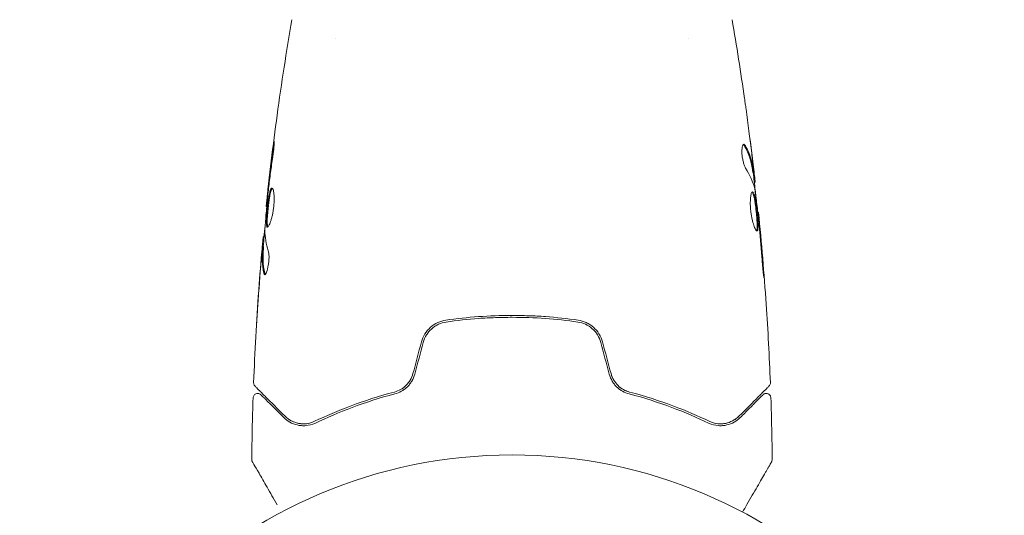
# Model space of a CAD drawing. Units: millimetres. Extents: x -2847 to 3099, y -3338 to 2585.
# Drawn here: x 1527 to 1633, y 315 to 369 of the extents above; entities that cross this region are included whole.
import ezdxf

# ---------------------------------------------------------------- set-up
doc = ezdxf.new("R2010")
doc.units = ezdxf.units.MM
doc.header["$LTSCALE"] = 20
doc.layers.add('2d', color=230, linetype='Continuous')

msp = doc.modelspace()

# ---------------------------------------------------------------- linework, layer by layer
at = {"layer": '2d', "lineweight": 0}
for p, q in [((1561.42, 366.78), (1561.42, 366.78)), ((1599.42, 366.78), (1599.42, 366.78)), ((1606.35, 352.37), (1606.45, 352.37)), ((1606.5, 351.33), (1606.58, 351.33)), ((1554.01, 348.69), (1553.95, 348.69)), ((1606.88, 348.06), (1606.95, 348.06)), ((1553.73, 345.42), (1553.63, 345.42)), ((1553.67, 344.38), (1553.56, 344.38))]:
    msp.add_line(p, q, dxfattribs=at)
msp.add_circle((1580.42, 268.93), 53, dxfattribs=at)
for points, knots in [([(1553.95, 348.69), (1554.28, 351.98), (1554.68, 355.27), (1555.6, 361.99), (1556.13, 365.41), (1556.72, 368.83)], [0, 0, 0, 0, 10.001335, 10.001335, 20.470445, 20.470445, 20.470445, 20.470445]), ([(1605.45, 360.32), (1605.46, 360.28), (1605.47, 360.24), (1605.48, 360.12), (1605.49, 360.05), (1605.51, 359.9), (1605.52, 359.82), (1605.56, 359.57), (1605.59, 359.38), (1605.61, 359.19)], [0.003802953, 0.003802953, 0.003802953, 0.003802953, 0.004028258, 0.004028258, 0.004321052, 0.004321052, 0.004613847, 0.004613847, 0.005199436, 0.005199436, 0.005199436, 0.005199436]), ([(1554.68, 354.88), (1554.7, 355.05), (1554.73, 355.2), (1554.75, 355.39), (1554.76, 355.44), (1554.78, 355.54), (1554.78, 355.59), (1554.8, 355.69), (1554.81, 355.73), (1554.82, 355.73), (1554.82, 355.69), (1554.82, 355.59), (1554.82, 355.55), (1554.81, 355.45), (1554.81, 355.39), (1554.8, 355.26), (1554.8, 355.19), (1554.78, 355.05), (1554.78, 354.97), (1554.74, 354.55), (1554.69, 354.17), (1554.64, 353.84)], [0, 0, 0, 0, 0.000536546, 0.000536546, 0.000804819, 0.000804819, 0.001073092, 0.001073092, 0.001609638, 0.001609638, 0.002146183, 0.002146183, 0.002414456, 0.002414456, 0.002682729, 0.002682729, 0.002951002, 0.002951002, 0.003219275, 0.003219275, 0.004292367, 0.004292367, 0.004292367, 0.004292367]), ([(1605.38, 355.4), (1605.34, 355.4), (1605.31, 355.37), (1605.25, 355.28), (1605.22, 355.2), (1605.19, 355.02), (1605.17, 354.9), (1605.16, 354.64), (1605.16, 354.5), (1605.19, 354.2), (1605.2, 354.05), (1605.26, 353.75), (1605.29, 353.6), (1605.36, 353.33), (1605.4, 353.2), (1605.49, 352.99), (1605.53, 352.9), (1605.57, 352.83)], [0.000672322, 0.000672322, 0.000672322, 0.000672322, 0.001130161, 0.001130161, 0.001588, 0.001588, 0.002045839, 0.002045839, 0.002503678, 0.002503678, 0.002961518, 0.002961518, 0.003419357, 0.003419357, 0.003877196, 0.003877196, 0.004335035, 0.004335035, 0.004335035, 0.004335035]), ([(1605.54, 355.24), (1605.51, 355.29), (1605.49, 355.33), (1605.43, 355.38), (1605.4, 355.4), (1605.38, 355.4)], [0, 0, 0, 0, 0.0003361609, 0.0003361609, 0.0006723218, 0.0006723218, 0.0006723218, 0.0006723218]), ([(1605.44, 355.24), (1605.68, 354.8), (1605.88, 354.35), (1606.1, 353.67), (1606.16, 353.44), (1606.25, 352.98), (1606.28, 352.75), (1606.32, 352.53)], [0, 0, 0, 0, 0.002970524, 0.002970524, 0.004455786, 0.004455786, 0.005941048, 0.005941048, 0.005941048, 0.005941048]), ([(1606.42, 352.53), (1606.38, 352.75), (1606.35, 352.98), (1606.26, 353.44), (1606.2, 353.67), (1605.98, 354.35), (1605.79, 354.8), (1605.54, 355.24)], [0, 0, 0, 0, 0.001485171, 0.001485171, 0.002970341, 0.002970341, 0.005940682, 0.005940682, 0.005940682, 0.005940682]), ([(1606.22, 354.48), (1606.26, 354.15), (1606.3, 353.83), (1606.37, 353.22), (1606.4, 352.96), (1606.42, 352.73)], [0, 0, 0, 0, 0.001015532, 0.001015532, 0.002031065, 0.002031065, 0.002031065, 0.002031065]), ([(1554.64, 353.84), (1554.55, 353.27), (1554.47, 352.71), (1554.32, 351.58), (1554.26, 351.01), (1554.19, 350.44)], [0, 0, 0, 0, 0.001845834, 0.001845834, 0.003691668, 0.003691668, 0.003691668, 0.003691668]), ([(1606.32, 352.53), (1606.33, 352.46), (1606.34, 352.42), (1606.35, 352.38), (1606.35, 352.37), (1606.35, 352.37)], [0, 0, 0, 0, 0.0004054221, 0.0004054221, 0.0006379335, 0.0006379335, 0.0006379335, 0.0006379335]), ([(1606.38, 352.37), (1606.46, 351.74), (1606.53, 351.1), (1606.62, 350.25), (1606.65, 350.03), (1606.67, 349.8)], [8.06827, 8.06827, 8.06827, 8.06827, 10.001335, 10.001335, 10.671994, 10.671994, 10.671994, 10.671994]), ([(1606.58, 351.5), (1606.57, 351.54), (1606.57, 351.6), (1606.55, 351.78), (1606.54, 351.89), (1606.49, 352.27), (1606.46, 352.6), (1606.42, 352.94)], [0, 0, 0, 0, 0.000502775, 0.000502775, 0.001005549, 0.001005549, 0.002011098, 0.002011098, 0.002011098, 0.002011098]), ([(1606.42, 352.73), (1606.43, 352.63), (1606.44, 352.56), (1606.45, 352.44), (1606.45, 352.4), (1606.45, 352.35), (1606.44, 352.4), (1606.42, 352.53)], [0, 0, 0, 0, 0.000405419, 0.000405419, 0.000810838, 0.000810838, 0.001621676, 0.001621676, 0.001621676, 0.001621676]), ([(1553.95, 348.69), (1553.95, 348.69), (1553.95, 348.72), (1553.96, 348.81), (1553.97, 348.89), (1553.99, 349.08), (1554, 349.2), (1554.03, 349.47), (1554.05, 349.63), (1554.07, 349.8)], [0, 0, 0, 0, 0.000630412, 0.000630412, 0.001260825, 0.001260825, 0.001891237, 0.001891237, 0.00252165, 0.00252165, 0.00252165, 0.00252165]), ([(1554.09, 346.48), (1554.07, 346.48), (1554.05, 346.49), (1554.02, 346.54), (1554, 346.58), (1553.98, 346.69), (1553.98, 346.76), (1553.97, 346.91), (1553.97, 347), (1553.97, 347.29), (1553.98, 347.53), (1554.01, 347.91), (1554.02, 348.05), (1554.04, 348.32), (1554.06, 348.45), (1554.09, 348.73), (1554.1, 348.87), (1554.14, 349.14), (1554.15, 349.27), (1554.21, 349.65), (1554.25, 349.88), (1554.32, 350.17), (1554.34, 350.25), (1554.38, 350.41), (1554.41, 350.47), (1554.45, 350.57), (1554.48, 350.61), (1554.52, 350.67), (1554.55, 350.68), (1554.57, 350.68)], [0, 0, 0, 0, 0.0004136, 0.0004136, 0.0008272, 0.0008272, 0.0012408, 0.0012408, 0.0016544, 0.0016544, 0.0024816, 0.0024816, 0.0028952, 0.0028952, 0.0033088, 0.0033088, 0.0037224, 0.0037224, 0.004136, 0.004136, 0.0049632, 0.0049632, 0.0053768, 0.0053768, 0.0057904, 0.0057904, 0.006203999, 0.006203999, 0.006617599, 0.006617599, 0.006617599, 0.006617599]), ([(1554.62, 350.66), (1554.61, 350.65), (1554.61, 350.65), (1554.58, 350.61), (1554.55, 350.57), (1554.48, 350.42), (1554.44, 350.26), (1554.37, 349.98), (1554.35, 349.87), (1554.31, 349.64), (1554.29, 349.52), (1554.26, 349.27), (1554.24, 349.14), (1554.2, 348.87), (1554.19, 348.73), (1554.14, 348.32), (1554.12, 348.04), (1554.09, 347.66), (1554.08, 347.54), (1554.07, 347.31), (1554.07, 347.2), (1554.07, 347), (1554.07, 346.91), (1554.08, 346.76), (1554.09, 346.69), (1554.11, 346.57), (1554.12, 346.53), (1554.15, 346.5)], [0.006959302, 0.006959302, 0.006959302, 0.006959302, 0.007065717, 0.007065717, 0.007479037, 0.007479037, 0.008305676, 0.008305676, 0.008718996, 0.008718996, 0.009132316, 0.009132316, 0.009545635, 0.009545635, 0.009958955, 0.009958955, 0.010785595, 0.010785595, 0.011198915, 0.011198915, 0.011612234, 0.011612234, 0.012025554, 0.012025554, 0.012438874, 0.012438874, 0.012937835, 0.012937835, 0.012937835, 0.012937835]), ([(1554.57, 350.68), (1554.62, 350.68), (1554.66, 350.62), (1554.74, 350.41), (1554.77, 350.26), (1554.8, 349.96), (1554.81, 349.85), (1554.82, 349.62), (1554.82, 349.5), (1554.81, 349.24), (1554.8, 349.11), (1554.78, 348.83), (1554.77, 348.69), (1554.73, 348.42), (1554.71, 348.28), (1554.67, 348.01), (1554.64, 347.88), (1554.59, 347.63), (1554.56, 347.51), (1554.5, 347.28), (1554.46, 347.18), (1554.37, 346.89), (1554.3, 346.74), (1554.19, 346.53), (1554.13, 346.48), (1554.09, 346.48)], [0.006617599, 0.006617599, 0.006617599, 0.006617599, 0.007449314, 0.007449314, 0.008281029, 0.008281029, 0.008696886, 0.008696886, 0.009112744, 0.009112744, 0.009528601, 0.009528601, 0.009944458, 0.009944458, 0.010360316, 0.010360316, 0.010776173, 0.010776173, 0.011192031, 0.011192031, 0.011607888, 0.011607888, 0.012439603, 0.012439603, 0.013271318, 0.013271318, 0.013271318, 0.013271318]), ([(1606.31, 350.27), (1606.29, 350.27), (1606.27, 350.26), (1606.22, 350.21), (1606.2, 350.17), (1606.16, 350.06), (1606.15, 349.99), (1606.12, 349.84), (1606.1, 349.75), (1606.08, 349.56), (1606.08, 349.45), (1606.07, 349.21), (1606.07, 349.09), (1606.07, 348.83), (1606.08, 348.7), (1606.1, 348.42), (1606.11, 348.29), (1606.15, 348.01), (1606.17, 347.87), (1606.21, 347.6), (1606.24, 347.47), (1606.32, 347.09), (1606.38, 346.87), (1606.48, 346.58), (1606.51, 346.5), (1606.57, 346.35), (1606.6, 346.28), (1606.66, 346.18), (1606.69, 346.14), (1606.74, 346.08), (1606.76, 346.07), (1606.79, 346.07)], [0, 0, 0, 0, 0.000415765, 0.000415765, 0.00083153, 0.00083153, 0.001247295, 0.001247295, 0.00166306, 0.00166306, 0.002078825, 0.002078825, 0.002494589, 0.002494589, 0.002910354, 0.002910354, 0.003326119, 0.003326119, 0.003741884, 0.003741884, 0.004157649, 0.004157649, 0.004989179, 0.004989179, 0.005404944, 0.005404944, 0.005820709, 0.005820709, 0.006236474, 0.006236474, 0.006652238, 0.006652238, 0.006652238, 0.006652238]), ([(1606.26, 350.25), (1606.27, 350.25), (1606.27, 350.24), (1606.3, 350.21), (1606.33, 350.17), (1606.37, 350.06), (1606.4, 350), (1606.44, 349.85), (1606.46, 349.76), (1606.5, 349.57), (1606.53, 349.46), (1606.57, 349.24), (1606.58, 349.11), (1606.64, 348.74), (1606.67, 348.46), (1606.72, 348.05), (1606.73, 347.91), (1606.76, 347.64), (1606.77, 347.51), (1606.78, 347.25), (1606.79, 347.13), (1606.8, 346.9), (1606.81, 346.79), (1606.81, 346.49), (1606.8, 346.34), (1606.77, 346.18), (1606.76, 346.14), (1606.74, 346.11), (1606.73, 346.1), (1606.73, 346.1)], [0.00030701, 0.00030701, 0.00030701, 0.00030701, 0.000413434, 0.000413434, 0.000826868, 0.000826868, 0.001240303, 0.001240303, 0.001653737, 0.001653737, 0.002067171, 0.002067171, 0.002480605, 0.002480605, 0.003307474, 0.003307474, 0.003720908, 0.003720908, 0.004134342, 0.004134342, 0.004547777, 0.004547777, 0.004961211, 0.004961211, 0.005788079, 0.005788079, 0.006201514, 0.006201514, 0.006283371, 0.006283371, 0.006283371, 0.006283371]), ([(1606.79, 346.07), (1606.81, 346.07), (1606.82, 346.08), (1606.86, 346.14), (1606.87, 346.18), (1606.9, 346.34), (1606.91, 346.49), (1606.91, 346.79), (1606.9, 346.9), (1606.89, 347.13), (1606.89, 347.25), (1606.87, 347.5), (1606.86, 347.64), (1606.83, 347.91), (1606.82, 348.05), (1606.79, 348.32), (1606.77, 348.46), (1606.74, 348.73), (1606.72, 348.86), (1606.69, 349.11), (1606.67, 349.23), (1606.63, 349.46), (1606.61, 349.57), (1606.54, 349.86), (1606.5, 350.01), (1606.41, 350.22), (1606.36, 350.27), (1606.31, 350.27)], [0.006652238, 0.006652238, 0.006652238, 0.006652238, 0.007065568, 0.007065568, 0.007478898, 0.007478898, 0.008305558, 0.008305558, 0.008718887, 0.008718887, 0.009132217, 0.009132217, 0.009545547, 0.009545547, 0.009958877, 0.009958877, 0.010372206, 0.010372206, 0.010785536, 0.010785536, 0.011198866, 0.011198866, 0.011612196, 0.011612196, 0.012438855, 0.012438855, 0.013265515, 0.013265515, 0.013265515, 0.013265515]), ([(1606.58, 350.44), (1606.66, 349.88), (1606.74, 349.31), (1606.88, 348.17), (1606.94, 347.6), (1607, 347.03)], [0, 0, 0, 0, 0.001910154, 0.001910154, 0.003820307, 0.003820307, 0.003820307, 0.003820307]), ([(1554.11, 349.72), (1554.06, 349.15), (1554, 348.58), (1553.9, 347.45), (1553.86, 346.88), (1553.82, 346.31)], [0, 0, 0, 0, 0.00190427, 0.00190427, 0.003808539, 0.003808539, 0.003808539, 0.003808539]), ([(1607.05, 346.95), (1607.04, 347.12), (1607.02, 347.28), (1607, 347.55), (1606.99, 347.67), (1606.97, 347.86), (1606.96, 347.94), (1606.95, 348.03), (1606.95, 348.06), (1606.95, 348.06)], [0, 0, 0, 0, 0.000630096, 0.000630096, 0.001260193, 0.001260193, 0.001890289, 0.001890289, 0.002520386, 0.002520386, 0.002520386, 0.002520386]), ([(1606.95, 348.06), (1607.28, 344.77), (1607.56, 341.47), (1607.97, 335.35), (1608.12, 332.53), (1608.23, 329.71)], [0, 0, 0, 0, 10.001335, 10.001335, 18.519664, 18.519664, 18.519664, 18.519664]), ([(1553.68, 345.42), (1553.69, 345.42), (1553.69, 345.43), (1553.7, 345.47), (1553.7, 345.5), (1553.72, 345.58), (1553.72, 345.63), (1553.74, 345.75), (1553.75, 345.82), (1553.77, 345.92), (1553.77, 345.94), (1553.78, 345.96)], [0, 0, 0, 0, 0.00032099, 0.00032099, 0.000641981, 0.000641981, 0.000962971, 0.000962971, 0.001283961, 0.001283961, 0.00137276, 0.00137276, 0.00137276, 0.00137276]), ([(1553.48, 343.81), (1553.5, 343.98), (1553.51, 344.15), (1553.54, 344.46), (1553.55, 344.6), (1553.59, 344.99), (1553.6, 345.18), (1553.61, 345.25)], [0, 0, 0, 0, 0.000502086, 0.000502086, 0.001004171, 0.001004171, 0.002008343, 0.002008343, 0.002008343, 0.002008343]), ([(1552.6, 329.71), (1552.73, 333.02), (1552.91, 336.33), (1553.26, 341.18), (1553.39, 342.73), (1553.52, 344.27)], [0, 0, 0, 0, 10.001335, 10.001335, 14.690563, 14.690563, 14.690563, 14.690563]), ([(1553.52, 344.02), (1553.5, 343.79), (1553.48, 343.53), (1553.42, 342.93), (1553.39, 342.61), (1553.37, 342.27)], [0, 0, 0, 0, 0.001013465, 0.001013465, 0.00202693, 0.00202693, 0.00202693, 0.00202693]), ([(1553.7, 341.51), (1553.6, 341.96), (1553.54, 342.41), (1553.51, 343.09), (1553.52, 343.32), (1553.54, 343.77), (1553.55, 344), (1553.56, 344.23)], [0, 0, 0, 0, 0.002938605, 0.002938605, 0.004407908, 0.004407908, 0.005877211, 0.005877211, 0.005877211, 0.005877211]), ([(1553.56, 344.23), (1553.56, 344.29), (1553.57, 344.33), (1553.57, 344.38), (1553.56, 344.38), (1553.55, 344.33), (1553.54, 344.21), (1553.52, 344.02)], [0, 0, 0, 0, 0.000405292, 0.000405292, 0.000810583, 0.000810583, 0.001621167, 0.001621167, 0.001621167, 0.001621167]), ([(1553.66, 344.23), (1553.65, 344), (1553.64, 343.77), (1553.62, 343.32), (1553.61, 343.09), (1553.64, 342.41), (1553.7, 341.96), (1553.8, 341.51)], [0, 0, 0, 0, 0.001469311, 0.001469311, 0.002938621, 0.002938621, 0.005877242, 0.005877242, 0.005877242, 0.005877242]), ([(1554.18, 343.92), (1554.21, 343.85), (1554.23, 343.76), (1554.25, 343.53), (1554.26, 343.4), (1554.26, 343.12), (1554.25, 342.97), (1554.23, 342.67), (1554.21, 342.52), (1554.13, 342.08), (1554.06, 341.82), (1553.92, 341.45), (1553.85, 341.35), (1553.8, 341.35)], [0, 0, 0, 0, 0.000456133, 0.000456133, 0.000912267, 0.000912267, 0.0013684, 0.0013684, 0.001824534, 0.001824534, 0.0027368, 0.0027368, 0.003649067, 0.003649067, 0.003649067, 0.003649067]), ([(1607.34, 342.91), (1607.35, 342.74), (1607.37, 342.57), (1607.39, 342.3), (1607.4, 342.21), (1607.41, 342.03), (1607.42, 341.95), (1607.45, 341.7), (1607.46, 341.55), (1607.49, 341.3), (1607.5, 341.2), (1607.52, 341.06), (1607.52, 341.02), (1607.53, 341.02), (1607.53, 341.03), (1607.53, 341.07), (1607.53, 341.09), (1607.52, 341.27), (1607.5, 341.53), (1607.48, 341.87)], [0, 0, 0, 0, 0.000535625, 0.000535625, 0.000803438, 0.000803438, 0.001071251, 0.001071251, 0.001606876, 0.001606876, 0.002142502, 0.002142502, 0.002678127, 0.002678127, 0.00294594, 0.00294594, 0.003213752, 0.003213752, 0.004285003, 0.004285003, 0.004285003, 0.004285003]), ([(1553.8, 341.51), (1553.81, 341.46), (1553.83, 341.42), (1553.85, 341.39), (1553.85, 341.38), (1553.85, 341.38)], [0, 0, 0, 0, 0.0003297632, 0.0003297632, 0.0003852274, 0.0003852274, 0.0003852274, 0.0003852274]), ([(1552.92, 336.16), (1552.92, 336.16), (1552.92, 336.18), (1552.93, 336.23), (1552.93, 336.27), (1552.94, 336.41), (1552.95, 336.56), (1552.96, 336.83), (1552.97, 336.93), (1552.98, 337.14), (1552.99, 337.25), (1553, 337.48), (1553.01, 337.6), (1553.03, 337.83), (1553.03, 337.95), (1553.04, 338.07)], [0.002335629, 0.002335629, 0.002335629, 0.002335629, 0.002691247, 0.002691247, 0.003046864, 0.003046864, 0.003758098, 0.003758098, 0.004113716, 0.004113716, 0.004469333, 0.004469333, 0.00482495, 0.00482495, 0.005180567, 0.005180567, 0.005180567, 0.005180567]), ([(1553.02, 337.56), (1553.01, 337.37), (1552.99, 337.18), (1552.97, 336.84), (1552.96, 336.69), (1552.94, 336.43), (1552.94, 336.33), (1552.93, 336.23), (1552.93, 336.21), (1552.93, 336.17), (1552.92, 336.16), (1552.92, 336.16)], [0, 0, 0, 0, 0.000583907, 0.000583907, 0.001167815, 0.001167815, 0.001751722, 0.001751722, 0.002043676, 0.002043676, 0.002335629, 0.002335629, 0.002335629, 0.002335629]), ([(1573.3, 336.45), (1572.7, 336.36), (1572.12, 336.1), (1571.42, 335.49), (1571.22, 335.25), (1570.88, 334.71), (1570.75, 334.42), (1570.67, 334.11)], [0, 0, 0, 0, 0.001914168, 0.001914168, 0.002871252, 0.002871252, 0.003828336, 0.003828336, 0.003828336, 0.003828336]), ([(1570.86, 334.06), (1570.94, 334.35), (1571.06, 334.62), (1571.29, 334.99), (1571.38, 335.11), (1571.57, 335.33), (1571.67, 335.44), (1571.89, 335.63), (1572, 335.72), (1572.25, 335.88), (1572.37, 335.95), (1572.77, 336.13), (1573.04, 336.21), (1573.33, 336.25)], [0, 0, 0, 0, 0.000889055, 0.000889055, 0.001333583, 0.001333583, 0.00177811, 0.00177811, 0.002222638, 0.002222638, 0.002667165, 0.002667165, 0.00355622, 0.00355622, 0.00355622, 0.00355622]), ([(1587.53, 336.45), (1586.37, 336.62), (1585.2, 336.75), (1583.42, 336.88), (1582.82, 336.91), (1581.62, 336.95), (1581.01, 336.96), (1579.19, 336.96), (1577.99, 336.92), (1575.63, 336.75), (1574.46, 336.62), (1573.3, 336.45)], [0, 0, 0, 0, 0.0036116, 0.0036116, 0.0054174, 0.0054174, 0.0072232, 0.0072232, 0.01083479, 0.01083479, 0.01444639, 0.01444639, 0.01444639, 0.01444639]), ([(1573.33, 336.25), (1574.48, 336.42), (1575.65, 336.55), (1577.43, 336.68), (1578.03, 336.71), (1579.23, 336.75), (1579.83, 336.76), (1581.64, 336.76), (1582.83, 336.72), (1585.18, 336.55), (1586.35, 336.42), (1587.5, 336.25)], [0, 0, 0, 0, 0.0035954, 0.0035954, 0.00539309, 0.00539309, 0.00719079, 0.00719079, 0.01078619, 0.01078619, 0.01438158, 0.01438158, 0.01438158, 0.01438158]), ([(1587.5, 336.25), (1588.08, 336.17), (1588.62, 335.92), (1589.28, 335.34), (1589.46, 335.12), (1589.78, 334.61), (1589.89, 334.35), (1589.97, 334.06)], [0, 0, 0, 0, 0.001770151, 0.001770151, 0.002655226, 0.002655226, 0.003540301, 0.003540301, 0.003540301, 0.003540301]), ([(1590.16, 334.11), (1590.08, 334.42), (1589.95, 334.72), (1589.61, 335.25), (1589.41, 335.49), (1589.06, 335.8), (1588.93, 335.89), (1588.68, 336.06), (1588.54, 336.13), (1588.12, 336.32), (1587.83, 336.41), (1587.53, 336.45)], [0, 0, 0, 0, 0.000962618, 0.000962618, 0.001925236, 0.001925236, 0.002406545, 0.002406545, 0.002887854, 0.002887854, 0.003850472, 0.003850472, 0.003850472, 0.003850472]), ([(1552.75, 329.34), (1552.73, 329.36), (1552.72, 329.37), (1552.69, 329.41), (1552.68, 329.42), (1552.65, 329.48), (1552.63, 329.52), (1552.61, 329.61), (1552.6, 329.66), (1552.6, 329.71)], [0, 0, 0, 0, 0.063877, 0.063877, 0.1267226, 0.1267226, 0.2526866, 0.2526866, 0.41085, 0.41085, 0.41085, 0.41085]), ([(1569.75, 330.69), (1569.69, 330.44), (1569.59, 330.21), (1569.4, 329.89), (1569.33, 329.78), (1569.17, 329.59), (1569.09, 329.49), (1568.91, 329.32), (1568.82, 329.24), (1568.63, 329.1), (1568.52, 329.03), (1568.21, 328.86), (1567.99, 328.77), (1567.76, 328.71)], [0, 0, 0, 0, 0.000765347, 0.000765347, 0.00114802, 0.00114802, 0.001530694, 0.001530694, 0.001913367, 0.001913367, 0.00229604, 0.00229604, 0.003061387, 0.003061387, 0.003061387, 0.003061387]), ([(1567.82, 328.51), (1568.05, 328.58), (1568.28, 328.67), (1568.61, 328.85), (1568.72, 328.92), (1568.93, 329.07), (1569.03, 329.16), (1569.22, 329.34), (1569.31, 329.44), (1569.48, 329.65), (1569.56, 329.76), (1569.77, 330.12), (1569.87, 330.37), (1569.95, 330.64)], [0, 0, 0, 0, 0.000832155, 0.000832155, 0.001248232, 0.001248232, 0.001664309, 0.001664309, 0.002080386, 0.002080386, 0.002496464, 0.002496464, 0.003328618, 0.003328618, 0.003328618, 0.003328618]), ([(1569.75, 330.69), (1569.69, 330.45), (1569.59, 330.22), (1569.34, 329.78), (1569.18, 329.58), (1568.9, 329.31), (1568.8, 329.23), (1568.69, 329.15)], [0, 0, 0, 0, 0.000754737, 0.000754737, 0.001509473, 0.001509473, 0.001915042, 0.001915042, 0.001915042, 0.001915042]), ([(1590.89, 330.64), (1590.96, 330.37), (1591.07, 330.11), (1591.28, 329.76), (1591.36, 329.65), (1591.52, 329.44), (1591.61, 329.34), (1591.8, 329.16), (1591.9, 329.07), (1592.11, 328.92), (1592.22, 328.85), (1592.55, 328.67), (1592.78, 328.58), (1593.02, 328.51)], [0, 0, 0, 0, 0.000837423, 0.000837423, 0.001256134, 0.001256134, 0.001674846, 0.001674846, 0.002093557, 0.002093557, 0.002512269, 0.002512269, 0.003349692, 0.003349692, 0.003349692, 0.003349692]), ([(1593.07, 328.71), (1592.84, 328.77), (1592.62, 328.86), (1592.31, 329.03), (1592.21, 329.1), (1592.01, 329.24), (1591.92, 329.32), (1591.65, 329.58), (1591.5, 329.78), (1591.24, 330.21), (1591.15, 330.44), (1591.08, 330.69)], [0, 0, 0, 0, 0.000760497, 0.000760497, 0.001140745, 0.001140745, 0.001520994, 0.001520994, 0.002281491, 0.002281491, 0.003041988, 0.003041988, 0.003041988, 0.003041988]), ([(1591.08, 330.69), (1591.14, 330.45), (1591.24, 330.22), (1591.5, 329.78), (1591.65, 329.58), (1592.01, 329.23), (1592.21, 329.09), (1592.63, 328.85), (1592.85, 328.77), (1593.07, 328.71)], [0, 0, 0, 0, 0.000754737, 0.000754737, 0.001509473, 0.001509473, 0.00226421, 0.00226421, 0.003018947, 0.003018947, 0.003018947, 0.003018947]), ([(1608.23, 329.71), (1608.23, 329.66), (1608.23, 329.6), (1608.19, 329.5), (1608.17, 329.45), (1608.12, 329.38), (1608.1, 329.36), (1608.08, 329.34)], [0, 0, 0, 0, 0.1620246, 0.1620246, 0.3245698, 0.3245698, 0.4103895, 0.4103895, 0.4103895, 0.4103895]), ([(1555.99, 326.1), (1555.16, 326.93), (1554.46, 327.63), (1553.79, 328.29), (1553.67, 328.42), (1553.45, 328.64), (1553.34, 328.75), (1553.08, 329.01), (1552.95, 329.14), (1552.84, 329.25), (1552.81, 329.27), (1552.8, 329.29), (1552.79, 329.3), (1552.77, 329.32), (1552.77, 329.32), (1552.75, 329.34), (1552.75, 329.34), (1552.75, 329.34)], [0, 0, 0, 0, 0.00604989, 0.00604989, 0.00756236, 0.00756236, 0.00907483, 0.00907483, 0.01209978, 0.01209978, 0.01361225, 0.01361225, 0.01512472, 0.01512472, 0.01814967, 0.01814967, 0.02364717, 0.02364717, 0.02364717, 0.02364717]), ([(1567.76, 328.71), (1566.08, 328.26), (1564.53, 327.76), (1561.67, 326.69), (1560.36, 326.12), (1559.17, 325.56)], [0, 0, 0, 0, 0.00577336, 0.00577336, 0.01154671, 0.01154671, 0.01154671, 0.01154671]), ([(1601.66, 325.56), (1600.48, 326.12), (1599.17, 326.69), (1596.31, 327.76), (1594.76, 328.26), (1593.07, 328.71)], [0, 0, 0, 0, 0.00577336, 0.00577336, 0.01154671, 0.01154671, 0.01154671, 0.01154671]), ([(1608.08, 329.34), (1608.08, 329.34), (1608.08, 329.34), (1608.06, 329.32), (1608.06, 329.31), (1608.04, 329.3), (1608.04, 329.3), (1608.03, 329.29), (1608.03, 329.29), (1608.02, 329.27), (1607.99, 329.25), (1607.88, 329.14), (1607.75, 329.01), (1607.48, 328.74), (1607.38, 328.64), (1607.15, 328.41), (1607.03, 328.29), (1606.36, 327.62), (1605.67, 326.93), (1604.85, 326.1)], [0.02464336, 0.02464336, 0.02464336, 0.02464336, 0.03015026, 0.03015026, 0.03316528, 0.03316528, 0.03391904, 0.03391904, 0.0346728, 0.0346728, 0.03618031, 0.03618031, 0.03919533, 0.03919533, 0.04070285, 0.04070285, 0.04221036, 0.04221036, 0.04824041, 0.04824041, 0.04824041, 0.04824041]), ([(1552.54, 328.07), (1552.55, 328.13), (1552.56, 328.18), (1552.59, 328.28), (1552.62, 328.33), (1552.69, 328.41), (1552.73, 328.45), (1552.82, 328.51), (1552.88, 328.53), (1552.98, 328.55), (1553.04, 328.56), (1553.14, 328.55), (1553.2, 328.53), (1553.3, 328.49), (1553.34, 328.46), (1553.39, 328.42), (1553.39, 328.41), (1553.4, 328.41)], [0, 0, 0, 0, 0.16195, 0.16195, 0.324498, 0.324498, 0.487024, 0.487024, 0.649551, 0.649551, 0.812077, 0.812077, 0.974604, 0.974604, 1.137131, 1.137131, 1.15657, 1.15657, 1.15657, 1.15657]), ([(1553.4, 328.41), (1553.4, 328.41), (1553.4, 328.41), (1553.41, 328.4), (1553.42, 328.39), (1553.43, 328.38), (1553.43, 328.37), (1553.44, 328.37), (1553.44, 328.36), (1553.45, 328.36), (1553.45, 328.35), (1553.49, 328.32), (1553.56, 328.24), (1553.75, 328.06), (1553.82, 327.99), (1553.99, 327.82), (1554.08, 327.73), (1554.59, 327.21), (1555.16, 326.65), (1555.84, 325.96)], [0.02275047, 0.02275047, 0.02275047, 0.02275047, 0.02787328, 0.02787328, 0.0306606, 0.0306606, 0.03205427, 0.03205427, 0.0327511, 0.0327511, 0.03344793, 0.03344793, 0.03623526, 0.03623526, 0.03762892, 0.03762892, 0.03902259, 0.03902259, 0.04459724, 0.04459724, 0.04459724, 0.04459724]), ([(1559.25, 325.37), (1560.46, 325.95), (1561.78, 326.51), (1564.63, 327.58), (1566.16, 328.08), (1567.82, 328.51)], [0, 0, 0, 0, 0.00561537, 0.00561537, 0.01123074, 0.01123074, 0.01123074, 0.01123074]), ([(1593.02, 328.51), (1594.67, 328.08), (1596.21, 327.58), (1599.06, 326.51), (1600.37, 325.95), (1601.58, 325.37)], [0, 0, 0, 0, 0.00561537, 0.00561537, 0.01123074, 0.01123074, 0.01123074, 0.01123074]), ([(1604.99, 325.96), (1605.33, 326.3), (1605.64, 326.61), (1606.06, 327.03), (1606.19, 327.16), (1606.43, 327.41), (1606.54, 327.52), (1607.06, 328.03), (1607.31, 328.28), (1607.38, 328.35), (1607.38, 328.36), (1607.39, 328.36), (1607.39, 328.37), (1607.4, 328.37), (1607.4, 328.38), (1607.42, 328.39), (1607.42, 328.39), (1607.43, 328.41), (1607.44, 328.41), (1607.44, 328.41)], [0, 0, 0, 0, 0.00280724, 0.00280724, 0.00421086, 0.00421086, 0.00561448, 0.00561448, 0.01122897, 0.01122897, 0.01193078, 0.01193078, 0.01263259, 0.01263259, 0.01403621, 0.01403621, 0.01684345, 0.01684345, 0.02211228, 0.02211228, 0.02211228, 0.02211228]), ([(1607.44, 328.41), (1607.45, 328.42), (1607.46, 328.44), (1607.5, 328.46), (1607.51, 328.47), (1607.56, 328.5), (1607.6, 328.52), (1607.68, 328.55), (1607.73, 328.55), (1607.81, 328.56), (1607.85, 328.55), (1607.93, 328.54), (1607.97, 328.52), (1608.05, 328.48), (1608.08, 328.46), (1608.15, 328.41), (1608.18, 328.37), (1608.22, 328.3), (1608.24, 328.27), (1608.28, 328.18), (1608.29, 328.13), (1608.29, 328.07)], [0, 0, 0, 0, 0.059741, 0.059741, 0.118636, 0.118636, 0.2446, 0.2446, 0.370565, 0.370565, 0.496529, 0.496529, 0.622493, 0.622493, 0.748457, 0.748457, 0.874421, 0.874421, 1.000385, 1.000385, 1.158548, 1.158548, 1.158548, 1.158548]), ([(1555.84, 325.96), (1556.04, 325.76), (1556.27, 325.6), (1556.75, 325.33), (1557.02, 325.22), (1557.44, 325.13), (1557.59, 325.1), (1557.9, 325.08), (1558.06, 325.08), (1558.55, 325.12), (1558.89, 325.2), (1559.25, 325.37)], [0, 0, 0, 0, 0.001864837, 0.001864837, 0.003729674, 0.003729674, 0.004662092, 0.004662092, 0.00559451, 0.00559451, 0.007459347, 0.007459347, 0.007459347, 0.007459347]), ([(1559.17, 325.56), (1558.87, 325.41), (1558.56, 325.33), (1557.98, 325.27), (1557.7, 325.28), (1557.29, 325.36), (1557.15, 325.4), (1556.9, 325.49), (1556.77, 325.55), (1556.41, 325.74), (1556.19, 325.9), (1555.99, 326.1)], [0, 0, 0, 0, 0.001348017, 0.001348017, 0.002696033, 0.002696033, 0.003370042, 0.003370042, 0.00404405, 0.00404405, 0.005392066, 0.005392066, 0.005392066, 0.005392066]), ([(1601.58, 325.37), (1601.94, 325.2), (1602.29, 325.12), (1602.78, 325.08), (1602.93, 325.08), (1603.24, 325.1), (1603.39, 325.13), (1603.82, 325.22), (1604.08, 325.33), (1604.57, 325.6), (1604.79, 325.76), (1604.99, 325.96)], [0, 0, 0, 0, 0.001851544, 0.001851544, 0.002777316, 0.002777316, 0.003703088, 0.003703088, 0.005554632, 0.005554632, 0.007406175, 0.007406175, 0.007406175, 0.007406175]), ([(1604.85, 326.1), (1604.64, 325.9), (1604.41, 325.73), (1603.93, 325.48), (1603.68, 325.39), (1603.27, 325.31), (1603.14, 325.29), (1602.85, 325.28), (1602.71, 325.28), (1602.27, 325.33), (1601.97, 325.41), (1601.66, 325.56)], [0, 0, 0, 0, 0.001345717, 0.001345717, 0.002691433, 0.002691433, 0.003364292, 0.003364292, 0.00403715, 0.00403715, 0.005382867, 0.005382867, 0.005382867, 0.005382867]), ([(1552.47, 321.19), (1552.47, 321.19), (1552.47, 321.19), (1552.47, 321.19), (1552.47, 321.19), (1552.46, 321.2), (1552.46, 321.2), (1552.46, 321.2), (1552.46, 321.2), (1552.45, 321.21), (1552.45, 321.22), (1552.44, 321.25), (1552.43, 321.27), (1552.41, 321.34), (1552.4, 321.39), (1552.4, 321.45)], [0, 0, 0, 0, 0.0004883, 0.0004883, 0.0024414, 0.0024414, 0.0063477, 0.0063477, 0.0141604, 0.0141604, 0.0454251, 0.0454251, 0.1080431, 0.1080431, 0.2662065, 0.2662065, 0.2662065, 0.2662065]), ([(1555.15, 316.54), (1555.15, 316.54), (1555.15, 316.54), (1554.75, 317.23), (1554.38, 317.87), (1553.88, 318.74), (1553.72, 319.01), (1553.43, 319.52), (1553.3, 319.75), (1552.94, 320.38), (1552.75, 320.7), (1552.57, 321.01), (1552.53, 321.08), (1552.5, 321.13), (1552.5, 321.13), (1552.5, 321.14), (1552.49, 321.15), (1552.48, 321.16), (1552.48, 321.17), (1552.47, 321.19), (1552.47, 321.19), (1552.47, 321.19)], [0.0036034, 0.0036034, 0.0036034, 0.0036034, 0.00362128, 0.00362128, 0.00724257, 0.00724257, 0.00905321, 0.00905321, 0.01086385, 0.01086385, 0.01448514, 0.01448514, 0.01629578, 0.01629578, 0.0172011, 0.0172011, 0.01810642, 0.01810642, 0.02172771, 0.02172771, 0.02826335, 0.02826335, 0.02826335, 0.02826335]), ([(1608.37, 321.19), (1608.37, 321.19), (1608.36, 321.19), (1608.35, 321.17), (1608.35, 321.16), (1608.34, 321.15), (1608.34, 321.14), (1608.33, 321.14), (1608.33, 321.13), (1608.31, 321.09), (1608.27, 321.03), (1608.16, 320.84), (1608.09, 320.72), (1607.96, 320.48), (1607.91, 320.4), (1607.8, 320.21), (1607.74, 320.11), (1607.44, 319.59), (1607.15, 319.09), (1606.65, 318.22), (1606.47, 317.91), (1606.1, 317.27), (1605.9, 316.93), (1605.55, 316.31), (1605.39, 316.04), (1605.23, 315.76)], [0.03007316, 0.03007316, 0.03007316, 0.03007316, 0.0365021, 0.0365021, 0.04015231, 0.04015231, 0.04106486, 0.04106486, 0.04197741, 0.04197741, 0.04380252, 0.04380252, 0.04562762, 0.04562762, 0.04654017, 0.04654017, 0.04745273, 0.04745273, 0.05110294, 0.05110294, 0.05292804, 0.05292804, 0.05475315, 0.05475315, 0.05614804, 0.05614804, 0.05614804, 0.05614804]), ([(1608.43, 321.45), (1608.43, 321.39), (1608.42, 321.34), (1608.4, 321.26), (1608.39, 321.24), (1608.37, 321.21), (1608.37, 321.2), (1608.37, 321.19), (1608.37, 321.19), (1608.37, 321.19), (1608.37, 321.19), (1608.37, 321.19), (1608.37, 321.19), (1608.37, 321.19)], [0, 0, 0, 0, 0.1620367, 0.1620367, 0.2425207, 0.2425207, 0.2628468, 0.2628468, 0.264752, 0.264752, 0.2657518, 0.2657518, 0.2662518, 0.2662518, 0.2662518, 0.2662518])]:
    msp.add_open_spline(points, degree=3, knots=knots, dxfattribs=at)
for points in [[(1604.11, 368.83), (1604.6, 366), (1605.05, 363.16), (1605.45, 360.32)], [(1605.61, 359.19), (1605.83, 357.62), (1606.03, 356.05), (1606.22, 354.48)], [(1606.27, 354.18), (1606.18, 354.89), (1606.09, 355.6), (1606, 356.3)], [(1605.33, 355.38), (1605.36, 355.36), (1605.4, 355.31), (1605.44, 355.24)], [(1554.19, 350.83), (1554.34, 352.18), (1554.5, 353.53), (1554.68, 354.88)], [(1606.42, 352.94), (1606.37, 353.35), (1606.32, 353.77), (1606.27, 354.18)], [(1605.57, 352.83), (1606.03, 352.1), (1606.35, 351.36), (1606.55, 350.6)], [(1606.58, 351.33), (1606.59, 351.33), (1606.59, 351.39), (1606.58, 351.5)], [(1554.07, 349.8), (1554.11, 350.12), (1554.14, 350.46), (1554.19, 350.83)], [(1554.16, 350.16), (1554.14, 350.01), (1554.12, 349.86), (1554.11, 349.72)], [(1554.19, 350.44), (1554.18, 350.35), (1554.17, 350.25), (1554.16, 350.16)], [(1606.55, 350.6), (1606.56, 350.57), (1606.57, 350.51), (1606.58, 350.44)], [(1553.95, 348.69), (1553.95, 348.69), (1553.95, 348.69), (1553.95, 348.69)], [(1606.95, 348.06), (1606.95, 348.06), (1606.95, 348.06), (1606.95, 348.06)], [(1607, 347.03), (1607.01, 346.89), (1607.03, 346.74), (1607.04, 346.59)], [(1607.15, 345.92), (1607.11, 346.29), (1607.08, 346.63), (1607.05, 346.95)], [(1553.63, 344.38), (1553.7, 345.11), (1553.77, 345.85), (1553.84, 346.59)], [(1553.82, 346.31), (1553.81, 346.24), (1553.81, 346.18), (1553.81, 346.15)], [(1553.81, 346.15), (1553.83, 345.4), (1553.95, 344.66), (1554.18, 343.92)], [(1607.04, 346.59), (1607.05, 346.5), (1607.06, 346.4), (1607.07, 346.31)], [(1607.07, 346.31), (1607.17, 345.18), (1607.26, 344.04), (1607.34, 342.91)], [(1607.48, 341.87), (1607.38, 343.22), (1607.27, 344.57), (1607.15, 345.92)], [(1553.61, 345.25), (1553.62, 345.36), (1553.63, 345.42), (1553.63, 345.42)], [(1553.38, 342.57), (1553.41, 342.98), (1553.45, 343.4), (1553.48, 343.81)], [(1553.67, 344.38), (1553.67, 344.38), (1553.67, 344.32), (1553.66, 344.23)], [(1553.04, 338.07), (1553.14, 339.57), (1553.25, 341.07), (1553.38, 342.57)], [(1553.52, 343.05), (1553.52, 343.05), (1553.52, 343.05), (1553.52, 343.05)], [(1553.52, 342.91), (1553.52, 342.91), (1553.52, 342.91), (1553.52, 342.91)], [(1553.37, 342.27), (1553.24, 340.7), (1553.12, 339.13), (1553.02, 337.56)], [(1553.8, 341.35), (1553.75, 341.35), (1553.72, 341.41), (1553.7, 341.51)], [(1570.67, 334.11), (1570.36, 332.97), (1570.06, 331.83), (1569.75, 330.69)], [(1569.95, 330.64), (1570.25, 331.78), (1570.56, 332.92), (1570.86, 334.06)], [(1589.97, 334.06), (1590.27, 332.92), (1590.58, 331.78), (1590.89, 330.64)], [(1591.08, 330.69), (1590.77, 331.83), (1590.47, 332.97), (1590.16, 334.11)], [(1552.6, 329.71), (1552.6, 329.71), (1552.6, 329.71), (1552.6, 329.71)], [(1608.23, 329.71), (1608.23, 329.71), (1608.23, 329.71), (1608.23, 329.71)], [(1552.4, 321.45), (1552.42, 323.66), (1552.47, 325.86), (1552.54, 328.07)], [(1608.29, 328.07), (1608.36, 325.86), (1608.41, 323.66), (1608.43, 321.45)], [(1556.91, 325.49), (1556.79, 325.54), (1556.68, 325.59), (1556.58, 325.65)], [(1604.85, 326.1), (1604.61, 325.87), (1604.29, 325.63), (1603.86, 325.47)], [(1557.84, 325.29), (1557.62, 325.3), (1557.41, 325.33), (1557.23, 325.38)], [(1558.39, 325.32), (1558.31, 325.3), (1558.24, 325.3), (1558.16, 325.29)], [(1602.76, 325.29), (1602.67, 325.29), (1602.57, 325.3), (1602.47, 325.31)], [(1603.55, 325.37), (1603.33, 325.31), (1603.09, 325.28), (1602.82, 325.28)], [(1552.4, 321.45), (1552.4, 321.45), (1552.4, 321.45), (1552.4, 321.45)], [(1608.43, 321.45), (1608.43, 321.45), (1608.43, 321.45), (1608.43, 321.45)]]:
    msp.add_open_spline(points, degree=3, dxfattribs=at)

doc.saveas('drawing.dxf')
